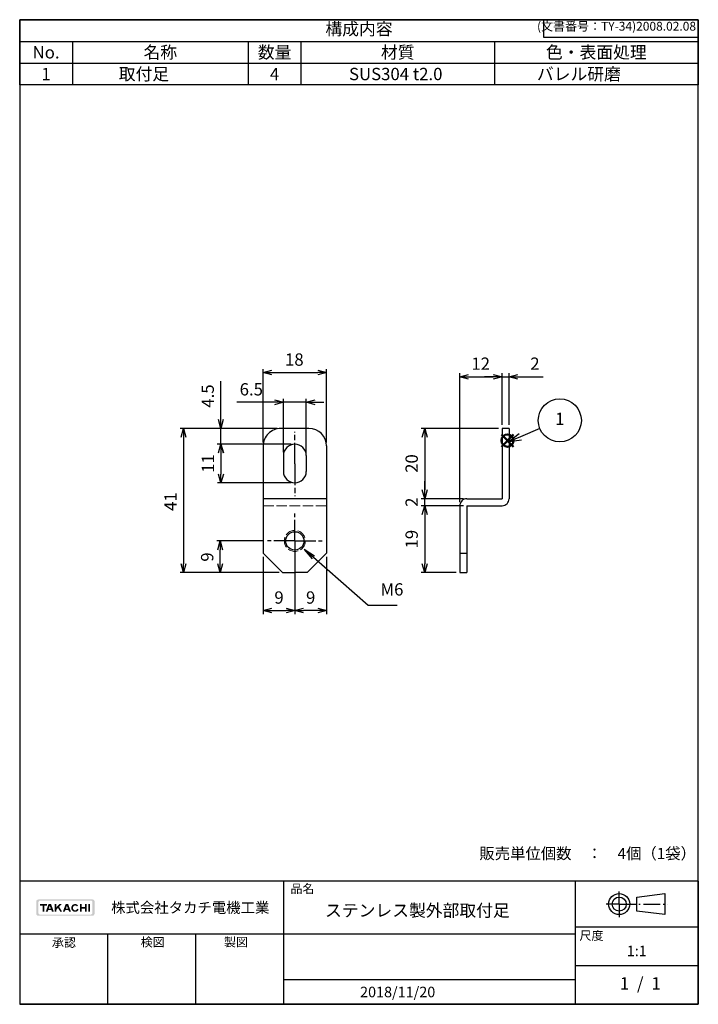
# Model space of a CAD drawing. Units: millimetres. Extents: x 316 to 509, y 132 to 412.
import ezdxf
from ezdxf.enums import TextEntityAlignment as Align

# ---------------------------------------------------------------- set-up
doc = ezdxf.new("R2010")
doc.units = ezdxf.units.MM
for name, pattern in [('AM_ISO02W050x2', [3.75, 3, -0.75]), ('AM_ISO08W050', [18, 12, -1.5, 3, -1.5]), ('AM_ISO08W050x2', [9, 6, -0.75, 1.5, -0.75]), ('gen7a', [6.875, 4.75, -0.875, 0.375, -0.875])]:
    doc.linetypes.add(name, pattern=pattern)
doc.layers.add('7A', color=4, linetype='gen7a')
doc.layers.add('RAHM2', color=1, linetype='Continuous')
doc.layers.add('AM_12', color=7, linetype='Continuous', lineweight=50, plot=False)
for name, color, linetype, lineweight in [('AM_5', 3, 'Continuous', 25), ('AM_7', 4, 'AM_ISO08W050', 25), ('AM_8', 1, 'Continuous', 25), ('TK1', 7, 'Continuous', 25), ('TK10', 7, 'AM_ISO02W050x2', 13)]:
    doc.layers.add(name, color=color, linetype=linetype, lineweight=lineweight)
doc.styles.add('ACISOTS', font='isocp.shx', dxfattribs={"height": 1, "bigfont": 'extfont.shx'})
doc.styles.get("Standard").update_dxf_attribs({"font": 'ISOCP.SHX', "bigfont": 'EXTFONT.SHX'})
doc.styles.add('takachi1', font='txt', dxfattribs={"height": 2.5})
doc.dimstyles.new('AM_ISO', dxfattribs={"dimtxt": 3.5, "dimasz": 2.5, "dimexe": 1, "dimexo": 1, "dimgap": 1.5, "dimtad": 1, "dimdsep": 46, "dimtxsty": 'STANDARD', "dimblk": 'OPEN30', "dimcen": 0, "dimclrd": 3, "dimclre": 3, "dimclrt": 2, "dimadec": 0, "dimazin": 2, "dimtp": 0.1, "dimtm": 0.1, "dimtfac": 0.71, "dimtmove": 0, "dimatfit": 3, "dimldrblk": 'OPEN30', "dimfxl": 1, "dimlwd": -1, "dimlwe": -1, "dimarcsym": 0})
doc.dimstyles.new('AM_ISO$0', dxfattribs={"dimtxt": 3.5, "dimasz": 2.5, "dimexe": 1, "dimexo": 1, "dimgap": 1.5, "dimtad": 1, "dimdsep": 46, "dimtxsty": 'STANDARD', "dimblk": 'OPEN30', "dimcen": 0, "dimclrd": 3, "dimclre": 3, "dimclrt": 2, "dimadec": 0, "dimazin": 2, "dimtp": 0.1, "dimtm": 0.1, "dimtfac": 0.71, "dimtmove": 0, "dimatfit": 3, "dimldrblk": 'OPEN30', "dimfxl": 1, "dimlwd": -1, "dimlwe": -1, "dimarcsym": 0})

# ---------------------------------------------------------------- blocks, each defined once
blk = doc.blocks.new('TK-A4')
for p, q in [((149, 280.0000000000001), (149, 275)), ((149, 275), (193, 275))]:
    blk.add_line(p, q)
blk.add_lwpolyline([(0, 0), (193, 0), (193, 280), (0, 280)], close=True)
at = {"insert": (192.3592953827349, 276.1085429872271), "char_height": 2.5, "width": 43.07840397728298, "attachment_point": 9}
blk.add_mtext('(文書番号：TY-34)2008.02.08', dxfattribs=at)
blk = doc.blocks.new('A$C0FAF06CF')
at = {"layer": 'AM_8'}
h = blk.add_hatch(color=1, dxfattribs=at)
edge = h.paths.add_edge_path()
edge.add_line((-8.013599999999968, -2.41150000000041), (8.013600000000068, -2.411500000000414))
edge.add_arc((8.013600000000054, -1.773380000000512), 0.6381199999999012, 270, 360)
edge.add_line((8.651719999999955, -1.773380000000512), (8.651719999999967, 1.773379999999486))
edge.add_arc((8.013600000000025, 1.773379999999429), 0.638119999999958, 5.1039e-12, 90.00000000000126)
edge.add_line((8.013599999999997, 2.41149999999939), (-8.013599999999997, 2.411499999999387))
edge.add_arc((-8.013600000000025, 1.773379999999436), 0.638119999999951, 89.99999999999682, 179.9999999999955)
edge.add_line((-8.651719999999983, 1.773379999999486), (-8.651719999999983, -1.773380000000505))
edge.add_arc((-8.013600000000025, -1.773380000000457), 0.638119999999951, 180.0000000000043, 270.0000000000045)
edge = h.paths.add_edge_path(flags=16)
edge.add_line((-7.47193999999996, 2.092439999999486), (7.471940000000017, 2.092439999999479))
edge.add_arc((7.471940000000046, 1.550779999999479), 0.5416600000000003, 7.958078640513122e-13, 90.00000000000148, ccw=False)
edge.add_line((8.013600000000025, 1.550779999999486), (8.013600000000025, -1.550780000000505))
edge.add_arc((7.471940000000017, -1.550780000000502), 0.5416600000000074, 270, 359.99999999999966, ccw=False)
edge.add_line((7.471940000000017, -2.092440000000506), (-7.47193999999996, -2.092440000000513))
edge.add_arc((-7.47193999999996, -1.550780000000505), 0.5416600000000074, 180, 270, ccw=False)
edge.add_line((-8.013599999999968, -1.550780000000505), (-8.013599999999968, 1.550779999999486))
edge.add_arc((-7.47193999999996, 1.550779999999486), 0.5416600000000003, 90, 180, ccw=False)
for points in [[(-5.453699999999969, 0.5935999999994924), (-5.453699999999969, 1.038799999999492), (-7.531299999999987, 1.038799999999492), (-7.531299999999987, 0.5935999999994924), (-6.759619999999983, 0.5935999999994924), (-6.759619999999983, -1.224300000000516), (-6.225379999999972, -1.224300000000516), (-6.225379999999972, 0.5935999999994924)], [(-3.146079999999983, 1.038799999999492), (-3.146079999999983, -1.224300000000516), (-2.671199999999942, -1.224300000000516), (-2.671199999999942, -0.6184186206901412), (-2.193432261217481, -0.1027759420753025), (-1.520149446800417, -1.224300000000516), (-0.9571799999999939, -1.224300000000516), (-1.851807874889658, 0.2659306476478651), (-1.135707252964408, 1.038799999999492), (-1.788279380580377, 1.038799999999492), (-2.671199999999942, 0.085886028951558), (-2.671199999999942, 1.038799999999492)], [(4.304715008555604, 1.038799999999492), (4.304715008555604, -1.224300000000516), (4.775885008555576, -1.224300000000516), (4.775885008555576, -0.315350000000512), (5.829525008555606, -0.315350000000512), (5.829525008555606, -1.224300000000516), (6.300695008555578, -1.224300000000516), (6.300695008555578, 1.038799999999492), (5.829525008555606, 1.038799999999492), (5.829525008555606, 0.1298499999994878), (4.775885008555576, 0.1298499999994878), (4.775885008555576, 1.038799999999492)], [(7.280135008555589, -1.224300000000516), (7.280135008555589, 1.038799999999492), (6.805255008555604, 1.038799999999492), (6.805255008555604, -1.224300000000516)]]:
    blk.add_hatch(color=1, dxfattribs=at).paths.add_polyline_path(points)
h = blk.add_hatch(color=1, dxfattribs=at)
h.paths.add_polyline_path([(-5.264049114754044, -1.224300000000516), (-5.084217508196672, -0.734580000000511), (-4.161102491803262, -0.734580000000511), (-3.981270885245876, -1.224300000000516), (-3.420619999999971, -1.224300000000516), (-4.251659999999958, 1.038799999999492), (-4.993659999999977, 1.038799999999492), (-5.82469999999995, -1.224300000000516)])
h.paths.add_polyline_path([(-4.332759934426206, -0.2671200000005083), (-4.912560065573728, -0.2671200000005083), (-4.622659999999967, 0.5223399999994971)], flags=16)
h = blk.add_hatch(color=1, dxfattribs=at)
h.paths.add_polyline_path([(-0.1961891147540484, -1.224300000000516), (-0.0163575081966769, -0.734580000000511), (0.9067575081967476, -0.734580000000511), (1.086589114754119, -1.224300000000516), (1.64724000000001, -1.224300000000516), (0.8162000000000375, 1.038799999999492), (0.0742000000000189, 1.038799999999492), (-0.7568399999999543, -1.224300000000516)])
h.paths.add_polyline_path([(0.7351000655737892, -0.2671200000005083), (0.1552999344262673, -0.2671200000005083), (0.4452000000000283, 0.5223399999994971)], flags=16)
h = blk.add_hatch(color=1, dxfattribs=at)
edge = h.paths.add_edge_path()
edge.add_ellipse((2.878960000000006, -0.0927500000005264), major_axis=(0, 0.7271600000000495), ratio=0.8673469387754511, start_angle=308.5505407908052, end_angle=246.5820184016549)
edge.add_line((3.469375036740871, -0.3484654247793539), (3.94113500855559, -0.5527900000005097))
edge.add_arc((2.878960000000006, -0.0927500000005122), 1.157520000000026, 38.550540790803325, 336.58201840165333, ccw=False)
edge.add_line((3.784208621486186, 0.6286219454599618), (3.397792961318373, 0.3206961337928842))
blk = doc.blocks.new('TK-仕様書NEW')
for p, q in [((0, 35), (-193, 35)), ((-193, 35), (-193, 0)), ((-118, 35), (-118, 0)), ((-35, 35), (-35, 0)), ((0, 35), (0, 0)), ((-17.5, 30.5), (-9.5, 31.5)), ((-9.5, 31.5), (-9.5, 25.5)), ((-17.5, 26.5), (-17.5, 30.5)), ((-9.5, 25.5), (-17.5, 26.5)), ((-193.0000000000001, 19.99999999999994), (-35, 19.99999999999994)), ((-168.0000000000001, 19.99999999999993), (-168, 0)), ((-143.0000000000001, 19.99999999999993), (-143, 0)), ((-35, 22), (0, 22)), ((-35, 11), (0, 11)), ((-35.00000000000011, 7), (-118, 7)), ((0, 0), (-193, 0))]:
    blk.add_line(p, q)
for radius in [3, 2]:
    blk.add_circle((-22.5, 28.5), radius)
at = {"layer": '7A'}
for q in [(-22.5, 32.07478664473149), (-26.22303737125117, 28.5), (-22.5, 24.78991724228479), (-8.718691599714703, 28.5)]:
    blk.add_line((-22.5, 28.5), q, dxfattribs=at)
at = {"xscale": 0.9599999999999999, "yscale": 0.9599999999999999, "zscale": 0.9599999999999999}
blk.add_blockref('A$C0FAF06CF', (-180, 27.49999999999997), dxfattribs=at)
at = {"insert": (-167, 27.49999999999997), "char_height": 3, "width": 42.88435181670968, "attachment_point": 4}
blk.add_mtext('\\fＭＳ ゴシック|b0|i0|c128|p49;株式会社タカチ電機工業', dxfattribs=at)
for tag, p in [('品名', (-106.1561493930892, 24.94727555274869)), ('型番', (-106.1391682485609, 11.53771236320705))]:
    blk.add_attdef(tag, p, '', height=3.5)
for tag, height, p in [('GEN-TITLE-SCA', 3, (-17.5, 14.79266317345349)), ('承認', 3.5, (-180.7195176573868, 7.729076668239944)), ('検図', 3.5, (-155.5000000000001, 7.72907666823994)), ('製図', 3.5, (-130.5000000000001, 7.72907666823994)), ('ページNO.', 3.5, (-21, 5.5)), ('総ページ数', 3.5, (-12, 5.5))]:
    blk.add_attdef(tag, text='', height=height).set_placement(p, align=Align.MIDDLE)
blk.add_attdef('GEN-TITLE-DAT', text='', height=3).set_placement((-85.5, 3.5), align=Align.MIDDLE_CENTER)
at = {"layer": 'RAHM2', "char_height": 2.5}
for s, insert, width, attachment_point in [('品名', (-116, 32.55103540727967), 90, 4), ('尺度', (-33.80025513713145, 20.80103540727967), 20, 1), ('承認', (-180.4289022005786, 18.8010354072796), 17, 2), ('検図', (-155.1678725559621, 18.92584712714763), 17, 2), ('製図', (-131.4954787961751, 18.95800561859732), 17, 2)]:
    blk.add_mtext(s, dxfattribs=dict(at, insert=insert, width=width, attachment_point=attachment_point))
at = {"layer": 'RAHM2', "color": 0, "insert": (-16.5, 5.5), "char_height": 3.5, "width": 4.469919821818734, "attachment_point": 5}
blk.add_mtext('/', dxfattribs=at)
blk = doc.blocks.new('*S34')
at = {"layer": 'AM_12', "color": 4}
for p, q in [((453.0881521037233, 290.7272721547926), (456.5881521037233, 294.2272721547926)), ((453.0881521037233, 294.2272721547926), (456.5881521037233, 290.7272721547926))]:
    blk.add_line(p, q, dxfattribs=at)
blk.add_circle((454.8381521037233, 292.4772721547926), 1.75, dxfattribs=at)
blk = doc.blocks.new('*S35')
at = {"layer": 'AM_5', "color": 3, "linetype": 'Continuous'}
for p, q in [((458.1445275029151, 294.4305055119861), (455.2691030950675, 292.2256370605997)), ((458.5031277026969, 293.5639512379317), (455.2691030950675, 292.2256370605997)), ((455.2691030950675, 292.2256370605997), (458.8617279024784, 292.6973969638774))]:
    blk.add_line(p, q, dxfattribs=at)
at = {"layer": 'AM_5', "color": 3}
blk.add_line((464.0579904550002, 295.8626819145641), (458.5031277026969, 293.5639512379317), dxfattribs=at)
blk.add_circle((469.7175335183516, 298.2047317248952), 6.125, dxfattribs=at)
at = {"layer": 'AM_5', "color": 7, "insert": (469.7175335183516, 298.2047317248952), "char_height": 3.5, "attachment_point": 5, "style": 'ACISOTS'}
blk.add_mtext('1', dxfattribs=at)
blk = doc.blocks.new('_Open30')
at = {"color": 0, "linetype": 'ByBlock', "lineweight": -2}
for p, q in [((-1, 0.26794919), (0, 0)), ((0, 0), (-1, -0.26794919)), ((0, 0), (-1, 0))]:
    blk.add_line(p, q, dxfattribs=at)
blk = doc.blocks.new('*D21')
at = {"layer": 'AM_5', "color": 3}
for p, q in [((389.3582375244039, 295.9381176347595), (361.7020576740704, 295.9381176347595)), ((362.7020576740704, 293.4381176347595), (362.7020576740704, 257.4381176347586)), ((389.8582375244009, 254.9381176347586), (361.7020576740704, 254.9381176347586))]:
    blk.add_line(p, q, dxfattribs=at)
at = {"layer": 'Defpoints', "color": 0}
for p in [(390.3582375244039, 295.9381176347595), (362.7020576740704, 254.9381176347586), (390.8582375244009, 254.9381176347586)]:
    blk.add_point(p, dxfattribs=at)
at = {"layer": 'AM_5', "color": 3, "xscale": 2.5, "yscale": 2.5, "zscale": 2.5}
for p, rotation in [((362.7020576740704, 295.9381176347595), 90), ((362.7020576740704, 254.9381176347586), 270)]:
    blk.add_blockref('_Open30', p, dxfattribs=dict(at, rotation=rotation))
at = {"layer": 'AM_5', "color": 2, "insert": (359.4520576740704, 275.1041697384186), "char_height": 3.5, "attachment_point": 5, "rotation": 90}
blk.add_mtext('41', dxfattribs=at)
blk = doc.blocks.new('*D22')
at = {"layer": 'AM_5', "color": 3}
for p, q in [((385.3582375244016, 291.9381176347595), (385.3582375244016, 312.8079748750105)), ((387.8582375244016, 311.8079748750105), (400.8582375244018, 311.8079748750105)), ((403.3582375244018, 291.9381176347558), (403.3582375244018, 312.8079748750105))]:
    blk.add_line(p, q, dxfattribs=at)
at = {"layer": 'Defpoints', "color": 0}
for p in [(403.3582375244018, 311.8079748750105), (385.3582375244016, 290.9381176347594), (403.3582375244018, 290.9381176347558)]:
    blk.add_point(p, dxfattribs=at)
at = {"layer": 'AM_5', "color": 3, "xscale": 2.5, "yscale": 2.5, "zscale": 2.5, "rotation": 180}
blk.add_blockref('_Open30', (385.3582375244016, 311.8079748750105), dxfattribs=at)
at = {"layer": 'AM_5', "color": 3, "xscale": 2.5, "yscale": 2.5, "zscale": 2.5}
blk.add_blockref('_Open30', (403.3582375244018, 311.8079748750105), dxfattribs=at)
at = {"layer": 'AM_5', "color": 2, "insert": (394.2125515250025, 315.0579748750105), "char_height": 3.5, "attachment_point": 5}
blk.add_mtext('18', dxfattribs=at)
blk = doc.blocks.new('*D23')
at = {"layer": 'AM_5', "color": 3}
for p, q in [((441.2865078915651, 274.9381176347561), (441.2865078915651, 311.6365768387362)), ((453.2865078915574, 296.9381176347724), (453.2865078915574, 311.6365768387362)), ((443.7865078915652, 310.6365768387362), (450.7865078915574, 310.6365768387362))]:
    blk.add_line(p, q, dxfattribs=at)
at = {"layer": 'Defpoints', "color": 0}
for p in [(453.2865078915574, 310.6365768387362), (453.2865078915574, 295.9381176347724), (441.2865078915651, 273.9381176347562)]:
    blk.add_point(p, dxfattribs=at)
at = {"layer": 'AM_5', "color": 3, "xscale": 2.5, "yscale": 2.5, "zscale": 2.5, "rotation": 180}
blk.add_blockref('_Open30', (441.2865078915651, 310.6365768387362), dxfattribs=at)
at = {"layer": 'AM_5', "color": 3, "xscale": 2.5, "yscale": 2.5, "zscale": 2.5}
blk.add_blockref('_Open30', (453.2865078915574, 310.6365768387362), dxfattribs=at)
at = {"layer": 'AM_5', "color": 2, "insert": (447.2114461980216, 313.8869213269253), "char_height": 3.5, "attachment_point": 5}
blk.add_mtext('12', dxfattribs=at)
blk = doc.blocks.new('*D24')
at = {"layer": 'AM_5', "color": 3}
for p, q in [((453.2865078915574, 296.9381176347724), (453.2865078915574, 311.6365768387368)), ((455.2865078915574, 296.938117634773), (455.2865078915574, 311.6365768387368)), ((450.7865078915574, 310.6365768387368), (448.2865078915574, 310.6365768387368)), ((453.2865078915574, 310.6365768387368), (455.2865078915574, 310.6365768387368)), ((457.7865078915574, 310.6365768387368), (464.9855925372267, 310.6365768387368))]:
    blk.add_line(p, q, dxfattribs=at)
at = {"layer": 'Defpoints', "color": 0}
for p in [(455.2865078915574, 310.6365768387368), (453.2865078915574, 295.9381176347724), (455.2865078915574, 295.938117634773)]:
    blk.add_point(p, dxfattribs=at)
at = {"layer": 'AM_5', "color": 3, "xscale": 2.5, "yscale": 2.5, "zscale": 2.5}
blk.add_blockref('_Open30', (453.2865078915574, 310.6365768387368), dxfattribs=at)
at = {"layer": 'AM_5', "color": 3, "xscale": 2.5, "yscale": 2.5, "zscale": 2.5, "rotation": 180}
blk.add_blockref('_Open30', (455.2865078915574, 310.6365768387368), dxfattribs=at)
at = {"layer": 'AM_5', "color": 2, "insert": (462.6360502143921, 313.8869213269258), "char_height": 3.5, "attachment_point": 5}
blk.add_mtext('2', dxfattribs=at)
blk = doc.blocks.new('*D25')
at = {"layer": 'AM_5', "color": 3}
for p, q in [((452.2865078915574, 295.9381176347724), (430.2865078915645, 295.9381176347724)), ((431.2865078915645, 293.4381176347724), (431.2865078915645, 278.4381176347562)), ((442.2865078915645, 275.9381176347562), (430.2865078915645, 275.9381176347562))]:
    blk.add_line(p, q, dxfattribs=at)
at = {"layer": 'Defpoints', "color": 0}
for p in [(453.2865078915574, 295.9381176347724), (431.2865078915645, 275.9381176347562), (443.2865078915645, 275.9381176347562)]:
    blk.add_point(p, dxfattribs=at)
at = {"layer": 'AM_5', "color": 3, "xscale": 2.5, "yscale": 2.5, "zscale": 2.5}
for p, rotation in [((431.2865078915645, 295.9381176347724), 90), ((431.2865078915645, 275.9381176347562), 270)]:
    blk.add_blockref('_Open30', p, dxfattribs=dict(at, rotation=rotation))
at = {"layer": 'AM_5', "color": 2, "insert": (428.0361634033754, 285.9381176347644), "char_height": 3.5, "attachment_point": 5, "rotation": 90}
blk.add_mtext('20', dxfattribs=at)
blk = doc.blocks.new('*D26')
at = {"layer": 'AM_5', "color": 3}
for p, q in [((431.2865078915653, 278.4381176347562), (431.2865078915653, 280.9381176347562)), ((442.2865078915645, 275.9381176347562), (430.2865078915653, 275.9381176347562)), ((431.2865078915653, 273.9381176347562), (431.2865078915653, 275.9381176347562)), ((442.2865078915651, 273.9381176347562), (430.2865078915653, 273.9381176347562)), ((431.2865078915653, 271.4381176347562), (431.2865078915653, 268.9381176347562))]:
    blk.add_line(p, q, dxfattribs=at)
at = {"layer": 'Defpoints', "color": 0}
for p in [(431.2865078915653, 275.9381176347562), (443.2865078915645, 275.9381176347562), (443.2865078915652, 273.9381176347562)]:
    blk.add_point(p, dxfattribs=at)
at = {"layer": 'AM_5', "color": 3, "xscale": 2.5, "yscale": 2.5, "zscale": 2.5}
for p, rotation in [((431.2865078915653, 275.9381176347562), 270), ((431.2865078915653, 273.9381176347562), 90)]:
    blk.add_blockref('_Open30', p, dxfattribs=dict(at, rotation=rotation))
at = {"layer": 'AM_5', "color": 2, "insert": (428.0361634033762, 274.9381176347563), "char_height": 3.5, "attachment_point": 5, "rotation": 90}
blk.add_mtext('2', dxfattribs=at)
blk = doc.blocks.new('*D27')
at = {"layer": 'AM_5', "color": 3}
for p, q in [((442.2865078915651, 273.9381176347562), (430.2865078915694, 273.9381176347562)), ((431.2865078915693, 271.4381176347562), (431.2865078915693, 257.4381176347555)), ((440.2865078915715, 254.9381176347555), (430.2865078915694, 254.9381176347555))]:
    blk.add_line(p, q, dxfattribs=at)
at = {"layer": 'Defpoints', "color": 0}
for p in [(443.2865078915652, 273.9381176347562), (431.2865078915693, 254.9381176347555), (441.2865078915715, 254.9381176347555)]:
    blk.add_point(p, dxfattribs=at)
at = {"layer": 'AM_5', "color": 3, "xscale": 2.5, "yscale": 2.5, "zscale": 2.5}
for p, rotation in [((431.2865078915693, 273.9381176347562), 90), ((431.2865078915693, 254.9381176347555), 270)]:
    blk.add_blockref('_Open30', p, dxfattribs=dict(at, rotation=rotation))
at = {"layer": 'AM_5', "color": 2, "insert": (428.0365078915693, 264.4381176347559), "char_height": 3.5, "attachment_point": 5, "rotation": 90}
blk.add_mtext('19', dxfattribs=at)
blk = doc.blocks.new('*D28')
at = {"layer": 'AM_5', "color": 3}
for p, q in [((388.6082375244016, 303.3478779463634), (377.8538139586733, 303.3478779463634)), ((391.1082375244016, 289.1881176347567), (391.1082375244016, 304.3478779463634)), ((397.6082375244016, 303.3478779463634), (391.1082375244016, 303.3478779463634)), ((397.6082375244016, 289.1881176347567), (397.6082375244016, 304.3478779463634)), ((400.1082375244015, 303.3478779463634), (402.6082375244016, 303.3478779463634))]:
    blk.add_line(p, q, dxfattribs=at)
at = {"layer": 'Defpoints', "color": 0}
for p in [(397.6082375244016, 303.3478779463634), (391.1082375244016, 288.1881176347567), (397.6082375244016, 288.1881176347567)]:
    blk.add_point(p, dxfattribs=at)
at = {"layer": 'AM_5', "color": 3, "xscale": 2.5, "yscale": 2.5, "zscale": 2.5}
blk.add_blockref('_Open30', (391.1082375244016, 303.3478779463634), dxfattribs=at)
at = {"layer": 'AM_5', "color": 3, "xscale": 2.5, "yscale": 2.5, "zscale": 2.5, "rotation": 180}
blk.add_blockref('_Open30', (397.6082375244016, 303.3478779463634), dxfattribs=at)
at = {"layer": 'AM_5', "color": 2, "insert": (381.9810257415375, 306.5978779463634), "char_height": 3.5, "attachment_point": 5}
blk.add_mtext('6.5', dxfattribs=at)
blk = doc.blocks.new('*D29')
at = {"layer": 'AM_5', "color": 3}
for p, q in [((385.3582375244008, 259.4381176347586), (385.3582375244008, 243.135247157411)), ((394.3582375244049, 255.1352471574111), (394.3582375244049, 243.135247157411)), ((387.8582375244008, 244.1352471574111), (391.8582375244049, 244.1352471574111))]:
    blk.add_line(p, q, dxfattribs=at)
at = {"layer": 'Defpoints', "color": 0}
for p in [(385.3582375244008, 260.4381176347585), (394.3582375244049, 256.1352471574111), (394.3582375244049, 244.1352471574111)]:
    blk.add_point(p, dxfattribs=at)
at = {"layer": 'AM_5', "color": 3, "xscale": 2.5, "yscale": 2.5, "zscale": 2.5, "rotation": 180}
blk.add_blockref('_Open30', (385.3582375244008, 244.1352471574111), dxfattribs=at)
at = {"layer": 'AM_5', "color": 3, "xscale": 2.5, "yscale": 2.5, "zscale": 2.5}
blk.add_blockref('_Open30', (394.3582375244049, 244.1352471574111), dxfattribs=at)
at = {"layer": 'AM_5', "color": 2, "insert": (389.8582375244028, 247.385247157411), "char_height": 3.5, "attachment_point": 5}
blk.add_mtext('9', dxfattribs=at)
blk = doc.blocks.new('*D30')
at = {"layer": 'AM_5', "color": 3}
for p, q in [((394.3582375244049, 262.9381176347576), (394.3582375244049, 243.1352471574107)), ((403.3582375244017, 259.4381176347576), (403.3582375244017, 243.1352471574107)), ((400.8582375244016, 244.1352471574107), (396.8582375244049, 244.1352471574107))]:
    blk.add_line(p, q, dxfattribs=at)
at = {"layer": 'Defpoints', "color": 0}
for p in [(394.3582375244049, 263.9381176347576), (403.3582375244017, 260.4381176347577), (394.3582375244049, 244.1352471574107)]:
    blk.add_point(p, dxfattribs=at)
at = {"layer": 'AM_5', "color": 3, "xscale": 2.5, "yscale": 2.5, "zscale": 2.5, "rotation": 180}
blk.add_blockref('_Open30', (394.3582375244049, 244.1352471574107), dxfattribs=at)
at = {"layer": 'AM_5', "color": 3, "xscale": 2.5, "yscale": 2.5, "zscale": 2.5}
blk.add_blockref('_Open30', (403.3582375244017, 244.1352471574107), dxfattribs=at)
at = {"layer": 'AM_5', "color": 2, "insert": (398.8582375244033, 247.3852471574107), "char_height": 3.5, "attachment_point": 5}
blk.add_mtext('9', dxfattribs=at)
blk = doc.blocks.new('*D31')
at = {"layer": 'AM_5', "color": 3}
for p, q in [((385.5553670470584, 263.9381176347576), (372.131966872615, 263.9381176347577)), ((373.131966872615, 257.4381176347586), (373.131966872615, 261.4381176347577)), ((389.8582375244009, 254.9381176347586), (372.131966872615, 254.9381176347586))]:
    blk.add_line(p, q, dxfattribs=at)
at = {"layer": 'Defpoints', "color": 0}
for p in [(373.131966872615, 263.9381176347577), (386.5553670470583, 263.9381176347576), (390.8582375244009, 254.9381176347586)]:
    blk.add_point(p, dxfattribs=at)
at = {"layer": 'AM_5', "color": 3, "xscale": 2.5, "yscale": 2.5, "zscale": 2.5}
for p, rotation in [((373.131966872615, 263.9381176347577), 90), ((373.131966872615, 254.9381176347586), 270)]:
    blk.add_blockref('_Open30', p, dxfattribs=dict(at, rotation=rotation))
at = {"layer": 'AM_5', "color": 2, "insert": (369.8819668726149, 259.3494425420764), "char_height": 3.5, "attachment_point": 5, "rotation": 90}
blk.add_mtext('9', dxfattribs=at)
blk = doc.blocks.new('*D32')
at = {"layer": 'AM_5', "color": 3}
for p, q in [((373.2768488862096, 298.4381176347595), (373.2768488862096, 309.3330923815902)), ((389.3582375244039, 295.9381176347595), (372.2768488862096, 295.9381176347595)), ((373.2768488862096, 291.4381176347568), (373.2768488862096, 295.9381176347595)), ((393.3582375244016, 291.4381176347567), (372.2768488862096, 291.4381176347568)), ((373.2768488862096, 288.9381176347568), (373.2768488862096, 286.4381176347568))]:
    blk.add_line(p, q, dxfattribs=at)
at = {"layer": 'Defpoints', "color": 0}
for p in [(390.3582375244039, 295.9381176347595), (373.2768488862096, 291.4381176347568), (394.3582375244016, 291.4381176347567)]:
    blk.add_point(p, dxfattribs=at)
at = {"layer": 'AM_5', "color": 3, "xscale": 2.5, "yscale": 2.5, "zscale": 2.5}
for p, rotation in [((373.2768488862096, 295.9381176347595), 270), ((373.2768488862096, 291.4381176347568), 90)]:
    blk.add_blockref('_Open30', p, dxfattribs=dict(at, rotation=rotation))
at = {"layer": 'AM_5', "color": 2, "insert": (370.0268488862096, 305.135605008175), "char_height": 3.5, "attachment_point": 5, "rotation": 90}
blk.add_mtext('4.5', dxfattribs=at)
blk = doc.blocks.new('*D33')
at = {"layer": 'AM_5', "color": 3}
for p, q in [((393.3582375244016, 291.4381176347567), (372.3582365144016, 291.4381176347568)), ((373.3582365144016, 288.9381176347568), (373.3582365144016, 282.9381176347568)), ((393.3582375244016, 280.4381176347567), (372.3582365144016, 280.4381176347568))]:
    blk.add_line(p, q, dxfattribs=at)
at = {"layer": 'Defpoints', "color": 0}
for p in [(394.3582375244016, 291.4381176347567), (373.3582365144016, 280.4381176347568), (394.3582375244016, 280.4381176347567)]:
    blk.add_point(p, dxfattribs=at)
at = {"layer": 'AM_5', "color": 3, "xscale": 2.5, "yscale": 2.5, "zscale": 2.5}
for p, rotation in [((373.3582365144016, 291.4381176347568), 90), ((373.3582365144016, 280.4381176347568), 270)]:
    blk.add_blockref('_Open30', p, dxfattribs=dict(at, rotation=rotation))
at = {"layer": 'AM_5', "color": 2, "insert": (370.1082365144015, 285.9381176347568), "char_height": 3.5, "attachment_point": 5, "rotation": 90}
blk.add_mtext('11', dxfattribs=at)
blk = doc.blocks.new('*S36')
at = {"layer": 'AM_5', "color": 3, "linetype": 'Continuous'}
for p, q in [((399.6375204958404, 259.2223128498015), (397.0070109641417, 261.5310829993926)), ((399.9414758510332, 259.568625998032), (397.0070109641417, 261.5310829993926)), ((397.0070109641417, 261.5310829993926), (399.3335651406477, 258.8759997015711))]:
    blk.add_line(p, q, dxfattribs=at)
at = {"layer": 'AM_5', "color": 3}
for p, q in [((415.2124899059852, 245.5523283765981), (399.6375204958404, 259.2223128498015)), ((423.4361119532293, 245.5523283765981), (415.2124899059852, 245.5523283765981))]:
    blk.add_line(p, q, dxfattribs=at)
at = {"layer": 'AM_5', "color": 2, "insert": (418.7124899059852, 247.3023283765981), "char_height": 3.5, "attachment_point": 7, "style": 'ACISOTS'}
blk.add_mtext('M6', dxfattribs=at)
blk = doc.blocks.new('*S37')
at = {"color": 7}
for p, q in [((316.1056689234613, 412.1587811519145), (509.1056689234612, 412.1587811519145)), ((316.1056689234613, 393.6337811519146), (316.1056689234613, 412.1587811519145)), ((509.1056689234612, 412.1587811519145), (509.1056689234612, 393.6337811519146)), ((509.1056689234612, 393.6337811519146), (316.1056689234613, 393.6337811519146))]:
    blk.add_line(p, q, dxfattribs=at)
at = {"color": 1}
for p, q in [((316.1056689234613, 405.9837811519146), (509.1056689234612, 405.9837811519146)), ((331.1056689234613, 405.9837811519146), (331.1056689234613, 399.8087811519146)), ((381.1056689234613, 405.9837811519146), (381.1056689234613, 399.8087811519146)), ((396.1056689234613, 405.9837811519146), (396.1056689234613, 399.8087811519146)), ((451.1056689234613, 405.9837811519146), (451.1056689234613, 399.8087811519146)), ((316.1056689234613, 399.8087811519146), (509.1056689234612, 399.8087811519146)), ((331.1056689234613, 399.8087811519146), (331.1056689234613, 393.6337811519146)), ((381.1056689234613, 399.8087811519146), (381.1056689234613, 393.6337811519146)), ((396.1056689234613, 399.8087811519146), (396.1056689234613, 393.6337811519146)), ((451.1056689234613, 399.8087811519146), (451.1056689234613, 393.6337811519146))]:
    blk.add_line(p, q, dxfattribs=at)
at = {"color": 2, "insert": (412.6056689234612, 409.0712811519146), "char_height": 3.5, "attachment_point": 5, "style": 'ACISOTS'}
blk.add_mtext('構成内容', dxfattribs=at)
at = {"color": 2, "char_height": 3.5, "style": 'ACISOTS'}
for s, insert, width, attachment_point in [('No.', (323.6056689234613, 404.6337811519146), 13.2, 2), ('名称', (356.1056689234613, 404.6337811519146), 48.2, 2), ('数量', (388.6056689234613, 404.6337811519146), 13.2, 2), ('材質', (423.6056689234612, 404.6337811519146), 53.2, 2), ('色・表面処理', (480.1056689234612, 404.6337811519146), 56.2, 2), ('1', (323.6056689234613, 398.4587811519146), 13.2, 2), ('       \u3000取付足', (332.0056689234613, 398.4587811519146), 48.2, 1), ('4', (388.6056689234613, 398.4587811519146), 13.2, 2), (' \u3000\u3000  SUS304 t2.0', (397.0056689234612, 398.4587811519146), 53.2, 1), (' \u3000     バレル研磨', (452.0056689234612, 398.4587811519146), 56.2, 1)]:
    blk.add_mtext(s, dxfattribs=dict(at, insert=insert, width=width, attachment_point=attachment_point))

msp = doc.modelspace()

# ---------------------------------------------------------------- linework, layer by layer
at = {"layer": 'AM_7', "linetype": 'AM_ISO08W050x2'}
for p, q in [((394.3582375244016, 285.8102669154344), (394.3582375244016, 294.9849238803501)), ((394.3582375244016, 285.8102669154344), (394.3582375244016, 276.6356099505188)), ((394.3582375244049, 263.9381176347576), (394.3582375244049, 271.7409881121043)), ((394.3582375244049, 263.9381176347576), (386.5553670470583, 263.9381176347576)), ((394.3582375244049, 263.9381176347576), (402.1611080017514, 263.9381176347576)), ((394.3582375244049, 263.9381176347576), (394.3582375244049, 256.1352471574111))]:
    msp.add_line(p, q, dxfattribs=at)
at = {"layer": 'TK1'}
for p, q in [((398.3582375244041, 295.9381176347558), (390.3582375244039, 295.9381176347595)), ((455.2865078915574, 295.938117634773), (453.2865078915574, 295.9381176347724)), ((453.2865078915574, 295.9381176347724), (453.2865078915644, 275.9381176347597)), ((455.2865078915574, 295.938117634773), (455.2865078915645, 275.9381176347603)), ((385.3582375244016, 290.9381176347594), (385.3582375244008, 260.4381176347585)), ((403.3582375244018, 290.9381176347558), (403.3582375244017, 260.4381176347577)), ((391.1082375244016, 288.1881176347567), (391.1082375244016, 283.6881176347567)), ((397.6082375244016, 288.1881176347567), (397.6082375244016, 283.6881176347567)), ((403.3582375244016, 275.9381176347578), (385.3582375244012, 275.9381176347576)), ((443.2865078915645, 275.9381176347562), (453.2865078915644, 275.9381176347597)), ((441.2865078915651, 273.938117634755), (441.2865078915715, 254.9381176347555)), ((443.2865078915652, 273.9381176347562), (443.2865078915715, 254.9381176347566)), ((443.2865078915652, 273.9381176347562), (453.2865078915651, 273.9381176347597)), ((385.3582375244008, 260.4381176347585), (390.8582375244009, 254.9381176347586)), ((403.3582375244017, 260.4381176347577), (397.8582375244014, 254.9381176347576)), ((441.2865078915696, 260.438117634755), (443.2865078915695, 260.4381176347562)), ((390.8582375244009, 254.9381176347586), (394.3582375244009, 254.9381176347576)), ((397.8582375244014, 254.9381176347576), (394.3582375244014, 254.9381176347576)), ((441.2865078915715, 254.9381176347555), (443.2865078915715, 254.9381176347566))]:
    msp.add_line(p, q, dxfattribs=at)
msp.add_circle((394.3582375244049, 263.9381176347576), 2.6, dxfattribs=at)
for centre, radius, start, end in [((390.3582375244016, 290.9381176347594), 5, 89.99999999997395, 180), ((398.3582375244018, 290.9381176347558), 5, 0, 89.99999999997395), ((394.3582375244016, 288.1881176347567), 3.25, 90, 180), ((394.3582375244016, 288.1881176347567), 3.25, 0, 90), ((394.3582375244016, 283.6881176347567), 3.25, 180, 270), ((394.3582375244016, 283.6881176347567), 3.25, 270, 0), ((443.2865078915652, 273.9381176347562), 2, 90.00000000001303, 180.0000000000195), ((453.2865078915643, 275.9381176347597), 2, 270.000000000013, 1.95413e-11)]:
    msp.add_arc(centre, radius, start, end, dxfattribs=at)
at = {"layer": 'TK10'}
msp.add_line((385.3582375244012, 273.9381176347579), (403.3582375244018, 273.9381176347579), dxfattribs=at)
msp.add_circle((394.3582375244049, 263.9381176347576), 3, dxfattribs=at)

# ---------------------------------------------------------------- block references
at = {"lineweight": 0}
msp.add_blockref('TK-A4', (316.1056689234613, 132.1587811519146), dxfattribs=at)
msp.add_blockref('*S37', (0, 0))
msp.add_blockref('TK-仕様書NEW', (509.1056689234612, 132.1587811519146), dxfattribs=at).add_auto_attribs({'GEN-TITLE-DAT': '2018/11/20', '品名': 'ステンレス製外部取付足', 'GEN-TITLE-SCA': '1:1', 'ページNO.': '1', '総ページ数': '1'})
at = {"layer": 'AM_12'}
msp.add_blockref('*S34', (0, 0), dxfattribs=at)
at = {"layer": 'AM_5'}
for name in ['*S35', '*S36']:
    msp.add_blockref(name, (0, 0), dxfattribs=at)

# ---------------------------------------------------------------- texts
at = {"insert": (446.8413781117694, 176.6540472129806), "char_height": 3.2, "attachment_point": 1, "style": 'takachi1'}
msp.add_mtext_dynamic_manual_height_columns('販売単位個数\u3000：\u30004個（1袋）', width=57.93534988744468, gutter_width=12.5, heights=[0], dxfattribs=at)

# ---------------------------------------------------------------- dimensions: what is measured, and where the dimension line sits
at = {"layer": 'AM_5'}
for base, p1, p2, dimstyle, picture, middle in [((403.3582375244018, 311.8079748750105), (385.3582375244016, 290.9381176347594), (403.3582375244018, 290.9381176347558), 'AM_ISO', '*D22', (394.2125515250025, 311.8079748750105)), ((453.2865078915574, 310.6365768387362), (441.2865078915651, 273.9381176347562), (453.2865078915574, 295.9381176347724), 'AM_ISO', '*D23', (447.2114461980216, 310.6365768387362)), ((455.2865078915574, 310.6365768387368), (453.2865078915574, 295.9381176347724), (455.2865078915574, 295.938117634773), 'AM_ISO$0', '*D24', (462.6360502143921, 310.6365768387368)), ((397.6082375244016, 303.3478779463634), (391.1082375244016, 288.1881176347567), (397.6082375244016, 288.1881176347567), 'AM_ISO$0', '*D28', (381.9810257415375, 303.3478779463634))]:
    dim = msp.add_linear_dim(base=base, p1=p1, p2=p2, dimstyle=dimstyle, dxfattribs=at)
    dim.commit()
    dim.dimension.update_dxf_attribs({"geometry": picture, "text_midpoint": middle, "dimtype": 160})
for base, p1, p2, angle, dimstyle, picture, middle in [((373.2768488862096, 291.4381176347568), (390.3582375244039, 295.9381176347595), (394.3582375244016, 291.4381176347567), 89.99999999997395, 'AM_ISO$0', '*D32', (373.2768488862096, 305.135605008175)), ((362.7020576740704, 254.9381176347586), (390.3582375244039, 295.9381176347595), (390.8582375244009, 254.9381176347586), 89.99999999997395, 'AM_ISO', '*D21', (362.7020576740704, 275.1041697384186)), ((373.131966872615, 263.9381176347577), (390.8582375244009, 254.9381176347586), (386.5553670470583, 263.9381176347576), 89.99999999998046, 'AM_ISO$0', '*D31', (373.131966872615, 259.3494425420764))]:
    dim = msp.add_linear_dim(base=base, p1=p1, p2=p2, angle=angle, dimstyle=dimstyle, dxfattribs=at)
    dim.commit()
    dim.dimension.update_dxf_attribs({"geometry": picture, "text_midpoint": middle, "dimtype": 160})
for base, p1, p2, picture, middle in [((431.2865078915645, 275.9381176347562), (453.2865078915574, 295.9381176347724), (443.2865078915645, 275.9381176347562), '*D25', (428.0361634033754, 285.9381176347644)), ((373.3582365144016, 280.4381176347568), (394.3582375244016, 291.4381176347567), (394.3582375244016, 280.4381176347567), '*D33', (370.1082365144015, 285.9381176347568))]:
    dim = msp.add_linear_dim(base=base, p1=p1, p2=p2, angle=90, dimstyle='AM_ISO$0', dxfattribs=at)
    dim.commit()
    dim.dimension.update_dxf_attribs({"geometry": picture, "text_midpoint": middle})
for base, p2, picture, middle in [((431.2865078915653, 275.9381176347562), (443.2865078915645, 275.9381176347562), '*D26', (428.0361634033762, 274.9381176347563)), ((431.2865078915693, 254.9381176347555), (441.2865078915715, 254.9381176347555), '*D27', (428.0365078915693, 264.4381176347559))]:
    dim = msp.add_linear_dim(base=base, p1=(443.2865078915652, 273.9381176347562), p2=p2, angle=90.00000000001953, dimstyle='AM_ISO$0', override={"dimtix": 1}, dxfattribs=at)
    dim.commit()
    dim.dimension.update_dxf_attribs({"geometry": picture, "text_midpoint": middle})
for base, p1, p2, picture, middle in [((394.3582375244049, 244.1352471574107), (403.3582375244017, 260.4381176347577), (394.3582375244049, 263.9381176347576), '*D30', (398.8582375244033, 247.3852471574107)), ((394.3582375244049, 244.1352471574111), (385.3582375244008, 260.4381176347585), (394.3582375244049, 256.1352471574111), '*D29', (389.8582375244028, 247.385247157411))]:
    dim = msp.add_linear_dim(base=base, p1=p1, p2=p2, dimstyle='AM_ISO$0', dxfattribs=at)
    dim.commit()
    dim.dimension.update_dxf_attribs({"geometry": picture, "text_midpoint": middle})

doc.saveas('drawing.dxf')
